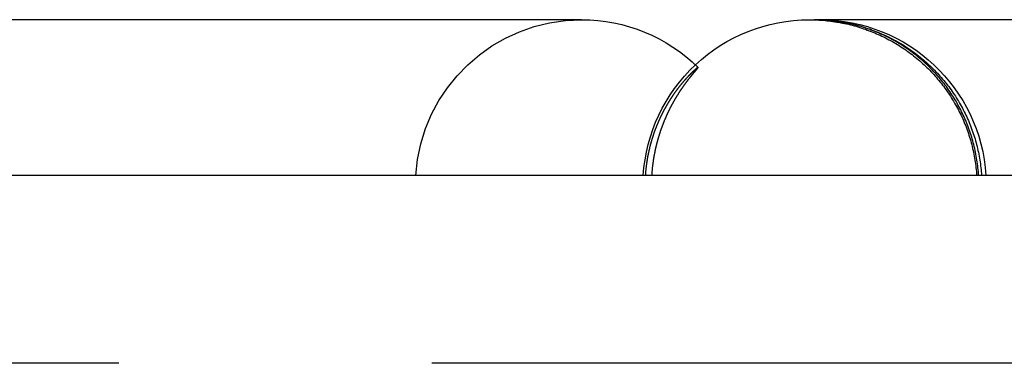
# Model space of a CAD drawing. Extents: x -145 to 145, y -345 to 527.
# Drawn here: x -7 to 1, y 525 to 527 of the extents above; entities that cross this region are included whole.
import ezdxf

# ---------------------------------------------------------------- set-up
doc = ezdxf.new("R2010")
doc.units = 0
doc.header["$LTSCALE"] = 20
doc.linetypes.add('VERDECKT', pattern=[0.375, 0.25, -0.125])
doc.layers.get('0').update_dxf_attribs({"linetype": 'CONTINUOUS'})
doc.layers.add('STEMPEL', color=3, linetype='CONTINUOUS')

# ---------------------------------------------------------------- blocks, each defined once
blk = doc.blocks.new('A$C714B7C26')
at = {"color": 3, "linetype": 'CONTINUOUS', "extrusion": (0, 1, -2e-16)}
for p, q in [((-2.8045, 527.2445), (-7.9251, 527.2445)), ((-0.9872, 527.2445), (-0.9014, 527.2445)), ((3.5319, 527.2445), (-0.9014, 527.2445)), ((61, 526), (-61, 526))]:
    blk.add_line(p, q, dxfattribs=at)
at = {"color": 1, "linetype": 'VERDECKT', "extrusion": (0, 1, -2e-16)}
blk.add_line((61, 524.5), (-61, 524.5), dxfattribs=at)
at = {"color": 1, "linetype": 'VERDECKT'}
for points in [[(-0.9872, 527.245, 0), (-0.9714, 527.244, 0), (-0.9556, 527.244, 0), (-0.9399, 527.244, 0), (-0.9241, 527.243, 0), (-0.9084, 527.242, 0), (-0.8926, 527.241, 0), (-0.8769, 527.24, 0), (-0.8612, 527.239, 0), (-0.8455, 527.237, 0), (-0.8298, 527.235, 0), (-0.8141, 527.233, 0), (-0.7985, 527.231, 0), (-0.7829, 527.229, 0), (-0.7673, 527.226, 0), (-0.7518, 527.224, 0), (-0.7362, 527.221, 0), (-0.7208, 527.218, 0), (-0.7053, 527.215, 0), (-0.6899, 527.211, 0), (-0.6746, 527.208, 0), (-0.6592, 527.204, 0), (-0.644, 527.2, 0), (-0.6287, 527.196, 0), (-0.6136, 527.192, 0), (-0.5984, 527.187, 0), (-0.5834, 527.183, 0), (-0.5683, 527.178, 0), (-0.5534, 527.173, 0), (-0.5385, 527.168, 0), (-0.5237, 527.162, 0), (-0.5089, 527.157, 0), (-0.4942, 527.151, 0), (-0.4796, 527.145, 0), (-0.465, 527.139, 0), (-0.4505, 527.133, 0), (-0.4361, 527.127, 0), (-0.4217, 527.12, 0), (-0.4075, 527.114, 0), (-0.3933, 527.107, 0), (-0.3792, 527.1, 0), (-0.3652, 527.093, 0), (-0.3513, 527.085, 0), (-0.3374, 527.078, 0), (-0.3237, 527.07, 0), (-0.31, 527.062, 0), (-0.2964, 527.054, 0), (-0.283, 527.046, 0), (-0.2696, 527.038, 0), (-0.2563, 527.029, 0), (-0.2432, 527.021, 0), (-0.2301, 527.012, 0), (-0.2171, 527.003, 0), (-0.2043, 526.994, 0), (-0.1915, 526.985, 0), (-0.1789, 526.975, 0), (-0.1664, 526.966, 0), (-0.154, 526.956, 0), (-0.1417, 526.946, 0), (-0.1295, 526.936, 0), (-0.1174, 526.926, 0), (-0.1055, 526.916, 0), (-0.0937, 526.906, 0), (-0.082, 526.895, 0), (-0.0704, 526.885, 0), (-0.059, 526.874, 0), (-0.0477, 526.863, 0), (-0.0365, 526.852, 0), (-0.0255, 526.841, 0), (-0.0146, 526.829, 0), (-0.0038, 526.818, 0), (0.0068, 526.806, 0), (0.0173, 526.795, 0), (0.0277, 526.783, 0), (0.0379, 526.771, 0), (0.048, 526.759, 0), (0.0579, 526.747, 0), (0.0677, 526.735, 0), (0.0774, 526.722, 0), (0.0869, 526.71, 0), (0.0962, 526.697, 0), (0.1054, 526.684, 0), (0.1145, 526.672, 0), (0.1234, 526.659, 0), (0.1321, 526.646, 0), (0.1407, 526.633, 0), (0.1491, 526.619, 0), (0.1574, 526.606, 0), (0.1655, 526.593, 0), (0.1734, 526.579, 0), (0.1812, 526.565, 0), (0.1888, 526.552, 0), (0.1963, 526.538, 0), (0.2036, 526.524, 0), (0.2107, 526.51, 0), (0.2177, 526.496, 0), (0.2245, 526.482, 0), (0.2311, 526.468, 0), (0.2376, 526.454, 0), (0.2439, 526.439, 0), (0.25, 526.425, 0), (0.2559, 526.41, 0), (0.2617, 526.396, 0), (0.2673, 526.381, 0), (0.2727, 526.366, 0), (0.278, 526.352, 0), (0.2831, 526.337, 0), (0.288, 526.322, 0), (0.2927, 526.307, 0), (0.2973, 526.292, 0), (0.3016, 526.277, 0), (0.3058, 526.262, 0), (0.3098, 526.247, 0), (0.3137, 526.232, 0), (0.3173, 526.216, 0), (0.3208, 526.201, 0), (0.3241, 526.186, 0), (0.3272, 526.171, 0), (0.3301, 526.155, 0), (0.3328, 526.14, 0), (0.3354, 526.124, 0), (0.3377, 526.109, 0), (0.3399, 526.093, 0), (0.3419, 526.078, 0), (0.3438, 526.062, 0), (0.3454, 526.047, 0), (0.3468, 526.031, 0), (0.3481, 526.016, 0), (0.3492, 526, 0)], [(-0.9481, 527.245, 0), (-0.9323, 527.244, 0), (-0.9165, 527.244, 0), (-0.9008, 527.244, 0), (-0.885, 527.243, 0), (-0.8693, 527.242, 0), (-0.8535, 527.241, 0), (-0.8378, 527.24, 0), (-0.8221, 527.239, 0), (-0.8064, 527.237, 0), (-0.7907, 527.235, 0), (-0.775, 527.233, 0), (-0.7594, 527.231, 0), (-0.7438, 527.229, 0), (-0.7282, 527.226, 0), (-0.7127, 527.224, 0), (-0.6972, 527.221, 0), (-0.6817, 527.218, 0), (-0.6662, 527.215, 0), (-0.6508, 527.211, 0), (-0.6355, 527.208, 0), (-0.6201, 527.204, 0), (-0.6049, 527.2, 0), (-0.5896, 527.196, 0), (-0.5745, 527.192, 0), (-0.5593, 527.187, 0), (-0.5443, 527.183, 0), (-0.5293, 527.178, 0), (-0.5143, 527.173, 0), (-0.4994, 527.168, 0), (-0.4846, 527.162, 0), (-0.4698, 527.157, 0), (-0.4551, 527.151, 0), (-0.4405, 527.145, 0), (-0.4259, 527.139, 0), (-0.4114, 527.133, 0), (-0.397, 527.127, 0), (-0.3826, 527.12, 0), (-0.3684, 527.114, 0), (-0.3542, 527.107, 0), (-0.3401, 527.1, 0), (-0.3261, 527.093, 0), (-0.3122, 527.085, 0), (-0.2983, 527.078, 0), (-0.2846, 527.07, 0), (-0.2709, 527.062, 0), (-0.2573, 527.054, 0), (-0.2439, 527.046, 0), (-0.2305, 527.038, 0), (-0.2172, 527.029, 0), (-0.2041, 527.021, 0), (-0.191, 527.012, 0), (-0.178, 527.003, 0), (-0.1652, 526.994, 0), (-0.1524, 526.985, 0), (-0.1398, 526.975, 0), (-0.1273, 526.966, 0), (-0.1149, 526.956, 0), (-0.1026, 526.946, 0), (-0.0904, 526.936, 0), (-0.0784, 526.926, 0), (-0.0664, 526.916, 0), (-0.0546, 526.906, 0), (-0.0429, 526.895, 0), (-0.0313, 526.885, 0), (-0.0199, 526.874, 0), (-0.0086, 526.863, 0), (0.0026, 526.852, 0), (0.0136, 526.841, 0), (0.0245, 526.829, 0), (0.0353, 526.818, 0), (0.0459, 526.806, 0), (0.0564, 526.795, 0), (0.0668, 526.783, 0), (0.077, 526.771, 0), (0.0871, 526.759, 0), (0.097, 526.747, 0), (0.1068, 526.735, 0), (0.1165, 526.722, 0), (0.126, 526.71, 0), (0.1353, 526.697, 0), (0.1445, 526.684, 0), (0.1536, 526.672, 0), (0.1624, 526.659, 0), (0.1712, 526.646, 0), (0.1798, 526.633, 0), (0.1882, 526.619, 0), (0.1965, 526.606, 0), (0.2046, 526.593, 0), (0.2125, 526.579, 0), (0.2203, 526.565, 0), (0.2279, 526.552, 0), (0.2354, 526.538, 0), (0.2427, 526.524, 0), (0.2498, 526.51, 0), (0.2568, 526.496, 0), (0.2636, 526.482, 0), (0.2702, 526.468, 0), (0.2767, 526.454, 0), (0.283, 526.439, 0), (0.2891, 526.425, 0), (0.295, 526.41, 0), (0.3008, 526.396, 0), (0.3064, 526.381, 0), (0.3118, 526.366, 0), (0.3171, 526.352, 0), (0.3222, 526.337, 0), (0.3271, 526.322, 0), (0.3318, 526.307, 0), (0.3364, 526.292, 0), (0.3407, 526.277, 0), (0.3449, 526.262, 0), (0.3489, 526.247, 0), (0.3527, 526.232, 0), (0.3564, 526.216, 0), (0.3599, 526.201, 0), (0.3632, 526.186, 0), (0.3663, 526.171, 0), (0.3692, 526.155, 0), (0.3719, 526.14, 0), (0.3745, 526.124, 0), (0.3768, 526.109, 0), (0.379, 526.093, 0), (0.381, 526.078, 0), (0.3829, 526.062, 0), (0.3845, 526.047, 0), (0.3859, 526.031, 0), (0.3872, 526.016, 0), (0.3883, 526, 0)], [(0.3652, 526, 0), (0.3641, 526.016, 0), (0.3629, 526.031, 0), (0.3614, 526.047, 0), (0.3598, 526.062, 0), (0.358, 526.078, 0), (0.3561, 526.093, 0), (0.3539, 526.109, 0), (0.3516, 526.124, 0), (0.3491, 526.14, 0), (0.3464, 526.155, 0), (0.3435, 526.171, 0), (0.3405, 526.186, 0), (0.3372, 526.201, 0), (0.3338, 526.216, 0), (0.3302, 526.232, 0), (0.3265, 526.247, 0), (0.3225, 526.262, 0), (0.3184, 526.277, 0), (0.3141, 526.292, 0), (0.3097, 526.307, 0), (0.305, 526.322, 0), (0.3002, 526.337, 0), (0.2952, 526.352, 0), (0.29, 526.366, 0), (0.2847, 526.381, 0), (0.2792, 526.396, 0), (0.2735, 526.41, 0), (0.2677, 526.425, 0), (0.2617, 526.439, 0), (0.2555, 526.454, 0), (0.2491, 526.468, 0), (0.2426, 526.482, 0), (0.2359, 526.496, 0), (0.2291, 526.51, 0), (0.2221, 526.524, 0), (0.2149, 526.538, 0), (0.2076, 526.552, 0), (0.2001, 526.565, 0), (0.1924, 526.579, 0), (0.1846, 526.593, 0), (0.1767, 526.606, 0), (0.1685, 526.619, 0), (0.1603, 526.633, 0), (0.1518, 526.646, 0), (0.1432, 526.659, 0), (0.1345, 526.672, 0), (0.1256, 526.684, 0), (0.1166, 526.697, 0), (0.1074, 526.71, 0), (0.0981, 526.722, 0), (0.0886, 526.735, 0), (0.079, 526.747, 0), (0.0692, 526.759, 0), (0.0593, 526.771, 0), (0.0492, 526.783, 0), (0.0391, 526.795, 0), (0.0287, 526.806, 0), (0.0183, 526.818, 0), (0.0077, 526.829, 0), (-0.003, 526.841, 0), (-0.0139, 526.852, 0), (-0.0249, 526.863, 0), (-0.036, 526.874, 0), (-0.0472, 526.885, 0), (-0.0586, 526.895, 0), (-0.0701, 526.906, 0), (-0.0817, 526.916, 0), (-0.0934, 526.926, 0), (-0.1052, 526.936, 0), (-0.1172, 526.946, 0), (-0.1293, 526.956, 0), (-0.1415, 526.966, 0), (-0.1538, 526.975, 0), (-0.1662, 526.985, 0), (-0.1787, 526.994, 0), (-0.1914, 527.003, 0), (-0.2041, 527.012, 0), (-0.2169, 527.021, 0), (-0.2299, 527.029, 0), (-0.2429, 527.038, 0), (-0.2561, 527.046, 0), (-0.2693, 527.054, 0), (-0.2826, 527.062, 0), (-0.296, 527.07, 0), (-0.3096, 527.078, 0), (-0.3232, 527.085, 0), (-0.3368, 527.093, 0), (-0.3506, 527.1, 0), (-0.3645, 527.107, 0), (-0.3784, 527.114, 0), (-0.3924, 527.12, 0), (-0.4065, 527.127, 0), (-0.4207, 527.133, 0), (-0.4349, 527.139, 0), (-0.4492, 527.145, 0), (-0.4636, 527.151, 0), (-0.4781, 527.157, 0), (-0.4926, 527.162, 0), (-0.5072, 527.168, 0), (-0.5218, 527.173, 0), (-0.5365, 527.178, 0), (-0.5513, 527.183, 0), (-0.5661, 527.187, 0), (-0.5809, 527.192, 0), (-0.5958, 527.196, 0), (-0.6108, 527.2, 0), (-0.6258, 527.204, 0), (-0.6409, 527.208, 0), (-0.656, 527.211, 0), (-0.6711, 527.215, 0), (-0.6863, 527.218, 0), (-0.7015, 527.221, 0), (-0.7167, 527.224, 0), (-0.732, 527.226, 0), (-0.7473, 527.229, 0), (-0.7627, 527.231, 0), (-0.778, 527.233, 0), (-0.7934, 527.235, 0), (-0.8088, 527.237, 0), (-0.8242, 527.239, 0), (-0.8397, 527.24, 0), (-0.8552, 527.241, 0), (-0.8706, 527.242, 0), (-0.8861, 527.243, 0), (-0.9016, 527.244, 0), (-0.9171, 527.244, 0), (-0.9326, 527.244, 0), (-0.9481, 527.245, 0)]]:
    blk.add_polyline3d(points, dxfattribs=at)
at = {"color": 1}
blk.add_polyline3d([(-1.8744, 526.864, 0), (-1.8744, 526.864, 0), (-1.8745, 526.864, 0), (-1.8745, 526.864, 0), (-1.8746, 526.864, 0), (-1.8747, 526.864, 0), (-1.8747, 526.864, 0), (-1.8748, 526.864, 0), (-1.8749, 526.864, 0), (-1.875, 526.864, 0), (-1.8751, 526.864, 0), (-1.8752, 526.864, 0), (-1.8753, 526.864, 0), (-1.8754, 526.864, 0), (-1.8755, 526.864, 0), (-1.8756, 526.864, 0), (-1.8758, 526.864, 0), (-1.8759, 526.864, 0), (-1.876, 526.864, 0), (-1.8762, 526.864, 0), (-1.8763, 526.864, 0), (-1.8765, 526.864, 0), (-1.8766, 526.864, 0), (-1.8768, 526.863, 0), (-1.877, 526.863, 0), (-1.8772, 526.863, 0), (-1.8774, 526.863, 0), (-1.8776, 526.863, 0), (-1.8778, 526.863, 0), (-1.878, 526.863, 0), (-1.8782, 526.863, 0), (-1.8784, 526.862, 0), (-1.8786, 526.862, 0), (-1.8788, 526.862, 0), (-1.8791, 526.862, 0), (-1.8793, 526.862, 0), (-1.8795, 526.862, 0), (-1.8798, 526.862, 0), (-1.88, 526.861, 0), (-1.8803, 526.861, 0), (-1.8806, 526.861, 0), (-1.8808, 526.861, 0), (-1.8811, 526.861, 0), (-1.8814, 526.86, 0), (-1.8817, 526.86, 0), (-1.882, 526.86, 0), (-1.8823, 526.86, 0), (-1.8826, 526.859, 0), (-1.8829, 526.859, 0), (-1.8833, 526.859, 0), (-1.8836, 526.859, 0), (-1.8839, 526.858, 0), (-1.8843, 526.858, 0), (-1.8846, 526.858, 0), (-1.885, 526.858, 0), (-1.8853, 526.857, 0), (-1.8857, 526.857, 0), (-1.8861, 526.857, 0), (-1.8864, 526.856, 0), (-1.8868, 526.856, 0), (-1.8872, 526.856, 0), (-1.8876, 526.856, 0), (-1.888, 526.855, 0), (-1.8884, 526.855, 0), (-1.8888, 526.855, 0), (-1.8892, 526.854, 0), (-1.8896, 526.854, 0), (-1.8901, 526.853, 0), (-1.8905, 526.853, 0), (-1.8909, 526.853, 0), (-1.8914, 526.852, 0), (-1.8918, 526.852, 0), (-1.8923, 526.852, 0), (-1.8928, 526.851, 0), (-1.8932, 526.851, 0), (-1.8937, 526.85, 0), (-1.8942, 526.85, 0), (-1.8947, 526.85, 0), (-1.8952, 526.849, 0), (-1.8957, 526.849, 0), (-1.8962, 526.848, 0), (-1.8967, 526.848, 0), (-1.8972, 526.847, 0), (-1.8977, 526.847, 0), (-1.8982, 526.846, 0), (-1.8988, 526.846, 0), (-1.8993, 526.846, 0), (-1.8999, 526.845, 0), (-1.9004, 526.845, 0), (-1.901, 526.844, 0), (-1.9015, 526.844, 0), (-1.9021, 526.843, 0), (-1.9027, 526.843, 0), (-1.9033, 526.842, 0), (-1.9039, 526.841, 0), (-1.9044, 526.841, 0), (-1.905, 526.84, 0), (-1.9056, 526.84, 0), (-1.9062, 526.839, 0), (-1.9069, 526.839, 0), (-1.9075, 526.838, 0), (-1.9081, 526.838, 0), (-1.9087, 526.837, 0), (-1.9094, 526.836, 0), (-1.91, 526.836, 0), (-1.9107, 526.835, 0), (-1.9113, 526.835, 0), (-1.912, 526.834, 0), (-1.9126, 526.833, 0), (-1.9133, 526.833, 0), (-1.914, 526.832, 0), (-1.9147, 526.831, 0), (-1.9154, 526.831, 0), (-1.9161, 526.83, 0), (-1.9168, 526.829, 0), (-1.9175, 526.829, 0), (-1.9182, 526.828, 0), (-1.9189, 526.827, 0), (-1.9196, 526.827, 0), (-1.9203, 526.826, 0), (-1.9211, 526.825, 0), (-1.9218, 526.825, 0), (-1.9226, 526.824, 0), (-1.9233, 526.823, 0), (-1.9241, 526.822, 0), (-1.9248, 526.822, 0), (-1.9256, 526.821, 0), (-1.9264, 526.82, 0), (-1.9271, 526.819, 0), (-1.9279, 526.819, 0), (-1.9287, 526.818, 0), (-1.9295, 526.817, 0), (-1.9303, 526.816, 0), (-1.9311, 526.816, 0), (-1.9319, 526.815, 0), (-1.9327, 526.814, 0), (-1.9336, 526.813, 0), (-1.9344, 526.812, 0), (-1.9352, 526.811, 0), (-1.9361, 526.811, 0), (-1.9369, 526.81, 0), (-1.9378, 526.809, 0), (-1.9386, 526.808, 0), (-1.9395, 526.807, 0), (-1.9403, 526.806, 0), (-1.9412, 526.805, 0), (-1.9421, 526.804, 0), (-1.943, 526.804, 0), (-1.9439, 526.803, 0), (-1.9447, 526.802, 0), (-1.9456, 526.801, 0), (-1.9465, 526.8, 0), (-1.9474, 526.799, 0), (-1.9483, 526.798, 0), (-1.9492, 526.797, 0), (-1.9502, 526.796, 0), (-1.9511, 526.795, 0), (-1.952, 526.794, 0), (-1.9529, 526.793, 0), (-1.9539, 526.792, 0), (-1.9548, 526.791, 0), (-1.9557, 526.79, 0), (-1.9567, 526.789, 0), (-1.9576, 526.788, 0), (-1.9586, 526.787, 0), (-1.9595, 526.786, 0), (-1.9605, 526.785, 0), (-1.9614, 526.784, 0), (-1.9624, 526.783, 0), (-1.9633, 526.782, 0), (-1.9643, 526.781, 0), (-1.9653, 526.78, 0), (-1.9663, 526.779, 0), (-1.9672, 526.778, 0), (-1.9682, 526.777, 0), (-1.9692, 526.776, 0), (-1.9702, 526.775, 0), (-1.9712, 526.774, 0), (-1.9722, 526.772, 0), (-1.9732, 526.771, 0), (-1.9742, 526.77, 0), (-1.9752, 526.769, 0), (-1.9762, 526.768, 0), (-1.9772, 526.767, 0), (-1.9782, 526.766, 0), (-1.9792, 526.765, 0), (-1.9803, 526.763, 0), (-1.9813, 526.762, 0), (-1.9823, 526.761, 0), (-1.9833, 526.76, 0), (-1.9844, 526.759, 0), (-1.9854, 526.758, 0), (-1.9864, 526.756, 0), (-1.9875, 526.755, 0), (-1.9885, 526.754, 0), (-1.9896, 526.753, 0), (-1.9906, 526.752, 0), (-1.9917, 526.75, 0), (-1.9927, 526.749, 0), (-1.9938, 526.748, 0), (-1.9948, 526.747, 0), (-1.9959, 526.745, 0), (-1.997, 526.744, 0), (-1.998, 526.743, 0), (-1.9991, 526.742, 0), (-2.0002, 526.74, 0), (-2.0012, 526.739, 0), (-2.0023, 526.738, 0), (-2.0034, 526.736, 0), (-2.0045, 526.735, 0), (-2.0056, 526.734, 0), (-2.0066, 526.733, 0), (-2.0077, 526.731, 0), (-2.0088, 526.73, 0), (-2.0099, 526.729, 0), (-2.011, 526.727, 0), (-2.0121, 526.726, 0), (-2.0132, 526.725, 0), (-2.0143, 526.723, 0), (-2.0154, 526.722, 0), (-2.0165, 526.72, 0), (-2.0176, 526.719, 0), (-2.0187, 526.718, 0), (-2.0198, 526.716, 0), (-2.0209, 526.715, 0), (-2.0221, 526.714, 0), (-2.0232, 526.712, 0), (-2.0243, 526.711, 0), (-2.0254, 526.709, 0), (-2.0265, 526.708, 0), (-2.0276, 526.706, 0), (-2.0288, 526.705, 0), (-2.0299, 526.704, 0), (-2.031, 526.702, 0), (-2.0322, 526.701, 0), (-2.0333, 526.699, 0), (-2.0344, 526.698, 0), (-2.0355, 526.696, 0), (-2.0367, 526.695, 0), (-2.0378, 526.693, 0), (-2.0389, 526.692, 0), (-2.0401, 526.69, 0), (-2.0412, 526.689, 0), (-2.0424, 526.687, 0), (-2.0435, 526.686, 0), (-2.0446, 526.684, 0), (-2.0458, 526.683, 0), (-2.0469, 526.681, 0), (-2.0481, 526.68, 0), (-2.0492, 526.678, 0), (-2.0504, 526.676, 0), (-2.0515, 526.675, 0), (-2.0527, 526.673, 0), (-2.0538, 526.672, 0), (-2.055, 526.67, 0), (-2.0562, 526.668, 0), (-2.0573, 526.667, 0), (-2.0585, 526.665, 0), (-2.0596, 526.664, 0), (-2.0608, 526.662, 0), (-2.0619, 526.66, 0), (-2.0631, 526.659, 0), (-2.0643, 526.657, 0), (-2.0654, 526.655, 0), (-2.0666, 526.654, 0), (-2.0677, 526.652, 0), (-2.0689, 526.65, 0), (-2.0701, 526.649, 0), (-2.0712, 526.647, 0), (-2.0724, 526.645, 0), (-2.0736, 526.644, 0), (-2.0747, 526.642, 0), (-2.0759, 526.64, 0), (-2.0771, 526.639, 0), (-2.0782, 526.637, 0), (-2.0794, 526.635, 0), (-2.0806, 526.633, 0), (-2.0817, 526.632, 0), (-2.0829, 526.63, 0), (-2.0841, 526.628, 0), (-2.0852, 526.626, 0), (-2.0864, 526.625, 0), (-2.0876, 526.623, 0), (-2.0887, 526.621, 0), (-2.0899, 526.619, 0), (-2.0911, 526.618, 0), (-2.0922, 526.616, 0), (-2.0934, 526.614, 0), (-2.0945, 526.612, 0), (-2.0957, 526.61, 0), (-2.0969, 526.609, 0), (-2.098, 526.607, 0), (-2.0992, 526.605, 0), (-2.1003, 526.603, 0), (-2.1015, 526.601, 0), (-2.1027, 526.599, 0), (-2.1038, 526.598, 0), (-2.105, 526.596, 0), (-2.1061, 526.594, 0), (-2.1073, 526.592, 0), (-2.1084, 526.59, 0), (-2.1096, 526.588, 0), (-2.1107, 526.586, 0), (-2.1119, 526.584, 0), (-2.113, 526.583, 0), (-2.1142, 526.581, 0), (-2.1153, 526.579, 0), (-2.1165, 526.577, 0), (-2.1176, 526.575, 0), (-2.1188, 526.573, 0), (-2.1199, 526.571, 0), (-2.121, 526.569, 0), (-2.1222, 526.567, 0), (-2.1233, 526.565, 0), (-2.1245, 526.563, 0), (-2.1256, 526.561, 0), (-2.1267, 526.559, 0), (-2.1279, 526.557, 0), (-2.129, 526.555, 0), (-2.1301, 526.553, 0), (-2.1313, 526.551, 0), (-2.1324, 526.549, 0), (-2.1335, 526.547, 0), (-2.1346, 526.545, 0), (-2.1357, 526.543, 0), (-2.1369, 526.541, 0), (-2.138, 526.539, 0), (-2.1391, 526.537, 0), (-2.1402, 526.535, 0), (-2.1413, 526.533, 0), (-2.1424, 526.531, 0), (-2.1435, 526.529, 0), (-2.1447, 526.527, 0), (-2.1458, 526.525, 0), (-2.1469, 526.523, 0), (-2.148, 526.521, 0), (-2.1491, 526.519, 0), (-2.1502, 526.517, 0), (-2.1513, 526.515, 0), (-2.1524, 526.513, 0), (-2.1535, 526.511, 0), (-2.1545, 526.509, 0), (-2.1556, 526.506, 0), (-2.1567, 526.504, 0), (-2.1578, 526.502, 0), (-2.1589, 526.5, 0), (-2.16, 526.498, 0), (-2.161, 526.496, 0), (-2.1621, 526.494, 0), (-2.1632, 526.492, 0), (-2.1643, 526.489, 0), (-2.1653, 526.487, 0), (-2.1664, 526.485, 0), (-2.1675, 526.483, 0), (-2.1685, 526.481, 0), (-2.1696, 526.479, 0), (-2.1706, 526.476, 0), (-2.1717, 526.474, 0), (-2.1727, 526.472, 0), (-2.1738, 526.47, 0), (-2.1748, 526.468, 0), (-2.1759, 526.465, 0), (-2.1769, 526.463, 0), (-2.178, 526.461, 0), (-2.179, 526.459, 0), (-2.18, 526.457, 0), (-2.1811, 526.454, 0), (-2.1821, 526.452, 0), (-2.1831, 526.45, 0), (-2.1841, 526.448, 0), (-2.1852, 526.445, 0), (-2.1862, 526.443, 0), (-2.1872, 526.441, 0), (-2.1882, 526.439, 0), (-2.1892, 526.436, 0), (-2.1902, 526.434, 0), (-2.1912, 526.432, 0), (-2.1922, 526.429, 0), (-2.1932, 526.427, 0), (-2.1942, 526.425, 0), (-2.1952, 526.423, 0), (-2.1962, 526.42, 0), (-2.1971, 526.418, 0), (-2.1981, 526.416, 0), (-2.1991, 526.413, 0), (-2.2001, 526.411, 0), (-2.201, 526.409, 0), (-2.202, 526.406, 0), (-2.203, 526.404, 0), (-2.2039, 526.402, 0), (-2.2049, 526.399, 0), (-2.2058, 526.397, 0), (-2.2068, 526.395, 0), (-2.2077, 526.392, 0), (-2.2087, 526.39, 0), (-2.2096, 526.387, 0), (-2.2105, 526.385, 0), (-2.2115, 526.383, 0), (-2.2124, 526.38, 0), (-2.2133, 526.378, 0), (-2.2142, 526.375, 0), (-2.2152, 526.373, 0), (-2.2161, 526.371, 0), (-2.217, 526.368, 0), (-2.2179, 526.366, 0), (-2.2188, 526.363, 0), (-2.2198, 526.361, 0), (-2.2207, 526.358, 0), (-2.2216, 526.356, 0), (-2.2225, 526.353, 0), (-2.2235, 526.351, 0), (-2.2244, 526.348, 0), (-2.2253, 526.345, 0), (-2.2262, 526.343, 0), (-2.2271, 526.34, 0), (-2.2281, 526.338, 0), (-2.229, 526.335, 0), (-2.2299, 526.332, 0), (-2.2308, 526.329, 0), (-2.2317, 526.327, 0), (-2.2327, 526.324, 0), (-2.2336, 526.321, 0), (-2.2345, 526.318, 0), (-2.2354, 526.316, 0), (-2.2363, 526.313, 0), (-2.2372, 526.31, 0), (-2.2381, 526.307, 0), (-2.239, 526.304, 0), (-2.2399, 526.302, 0), (-2.2408, 526.299, 0), (-2.2417, 526.296, 0), (-2.2426, 526.293, 0), (-2.2435, 526.29, 0), (-2.2444, 526.287, 0), (-2.2453, 526.284, 0), (-2.2462, 526.281, 0), (-2.2471, 526.278, 0), (-2.2479, 526.275, 0), (-2.2488, 526.272, 0), (-2.2497, 526.269, 0), (-2.2506, 526.266, 0), (-2.2514, 526.263, 0), (-2.2523, 526.26, 0), (-2.2532, 526.257, 0), (-2.254, 526.253, 0), (-2.2548, 526.25, 0), (-2.2557, 526.247, 0), (-2.2565, 526.244, 0), (-2.2574, 526.241, 0), (-2.2582, 526.237, 0), (-2.259, 526.234, 0), (-2.2599, 526.231, 0), (-2.2607, 526.228, 0), (-2.2615, 526.224, 0), (-2.2623, 526.221, 0), (-2.2631, 526.218, 0), (-2.2639, 526.214, 0), (-2.2647, 526.211, 0), (-2.2655, 526.208, 0), (-2.2663, 526.204, 0), (-2.267, 526.201, 0), (-2.2678, 526.198, 0), (-2.2686, 526.194, 0), (-2.2693, 526.191, 0), (-2.2701, 526.187, 0), (-2.2708, 526.184, 0), (-2.2716, 526.18, 0), (-2.2723, 526.177, 0), (-2.273, 526.173, 0), (-2.2738, 526.169, 0), (-2.2745, 526.166, 0), (-2.2752, 526.162, 0), (-2.2759, 526.159, 0), (-2.2766, 526.155, 0), (-2.2773, 526.151, 0), (-2.278, 526.147, 0), (-2.2786, 526.144, 0), (-2.2793, 526.14, 0), (-2.28, 526.136, 0), (-2.2806, 526.132, 0), (-2.2813, 526.129, 0), (-2.2819, 526.125, 0), (-2.2825, 526.121, 0), (-2.2832, 526.117, 0), (-2.2838, 526.113, 0), (-2.2844, 526.109, 0), (-2.285, 526.105, 0), (-2.2855, 526.101, 0), (-2.2861, 526.097, 0), (-2.2867, 526.093, 0), (-2.2872, 526.089, 0), (-2.2878, 526.085, 0), (-2.2883, 526.081, 0), (-2.2888, 526.077, 0), (-2.2893, 526.073, 0), (-2.2898, 526.069, 0), (-2.2903, 526.064, 0), (-2.2908, 526.06, 0), (-2.2913, 526.056, 0), (-2.2917, 526.052, 0), (-2.2922, 526.048, 0), (-2.2926, 526.043, 0), (-2.293, 526.039, 0), (-2.2934, 526.035, 0), (-2.2938, 526.03, 0), (-2.2942, 526.026, 0), (-2.2945, 526.022, 0), (-2.2949, 526.017, 0), (-2.2952, 526.013, 0), (-2.2955, 526.009, 0), (-2.2958, 526.004, 0), (-2.2961, 526, 0)], dxfattribs=at)
at = {"color": 3}
blk.add_polyline3d([(-2.2431, 526, 0), (-2.2428, 526.004, 0), (-2.2426, 526.008, 0), (-2.2423, 526.012, 0), (-2.2421, 526.015, 0), (-2.2418, 526.019, 0), (-2.2415, 526.023, 0), (-2.2412, 526.027, 0), (-2.2409, 526.03, 0), (-2.2406, 526.034, 0), (-2.2403, 526.038, 0), (-2.2399, 526.042, 0), (-2.2396, 526.045, 0), (-2.2392, 526.049, 0), (-2.2389, 526.053, 0), (-2.2385, 526.056, 0), (-2.2381, 526.06, 0), (-2.2377, 526.064, 0), (-2.2374, 526.067, 0), (-2.2369, 526.071, 0), (-2.2365, 526.075, 0), (-2.2361, 526.078, 0), (-2.2357, 526.082, 0), (-2.2353, 526.085, 0), (-2.2348, 526.089, 0), (-2.2344, 526.092, 0), (-2.2339, 526.096, 0), (-2.2334, 526.099, 0), (-2.233, 526.103, 0), (-2.2325, 526.106, 0), (-2.232, 526.11, 0), (-2.2315, 526.113, 0), (-2.231, 526.116, 0), (-2.2305, 526.12, 0), (-2.23, 526.123, 0), (-2.2295, 526.127, 0), (-2.229, 526.13, 0), (-2.2285, 526.133, 0), (-2.2279, 526.137, 0), (-2.2274, 526.14, 0), (-2.2269, 526.143, 0), (-2.2263, 526.146, 0), (-2.2258, 526.15, 0), (-2.2252, 526.153, 0), (-2.2246, 526.156, 0), (-2.2241, 526.159, 0), (-2.2235, 526.163, 0), (-2.2229, 526.166, 0), (-2.2223, 526.169, 0), (-2.2217, 526.172, 0), (-2.2211, 526.175, 0), (-2.2205, 526.178, 0), (-2.2199, 526.181, 0), (-2.2193, 526.185, 0), (-2.2187, 526.188, 0), (-2.2181, 526.191, 0), (-2.2174, 526.194, 0), (-2.2168, 526.197, 0), (-2.2162, 526.2, 0), (-2.2156, 526.203, 0), (-2.2149, 526.206, 0), (-2.2143, 526.209, 0), (-2.2136, 526.212, 0), (-2.213, 526.215, 0), (-2.2123, 526.217, 0), (-2.2117, 526.22, 0), (-2.211, 526.223, 0), (-2.2104, 526.226, 0), (-2.2097, 526.229, 0), (-2.209, 526.232, 0), (-2.2084, 526.235, 0), (-2.2077, 526.237, 0), (-2.207, 526.24, 0), (-2.2064, 526.243, 0), (-2.2057, 526.246, 0), (-2.205, 526.249, 0), (-2.2043, 526.251, 0), (-2.2036, 526.254, 0), (-2.2029, 526.257, 0), (-2.2022, 526.259, 0), (-2.2016, 526.262, 0), (-2.2009, 526.265, 0), (-2.2002, 526.267, 0), (-2.1995, 526.27, 0), (-2.1988, 526.273, 0), (-2.1981, 526.275, 0), (-2.1974, 526.278, 0), (-2.1967, 526.28, 0), (-2.196, 526.283, 0), (-2.1953, 526.285, 0), (-2.1946, 526.288, 0), (-2.1938, 526.29, 0), (-2.1931, 526.293, 0), (-2.1924, 526.296, 0), (-2.1917, 526.298, 0), (-2.1909, 526.301, 0), (-2.1902, 526.303, 0), (-2.1894, 526.306, 0), (-2.1887, 526.308, 0), (-2.1879, 526.311, 0), (-2.1872, 526.313, 0), (-2.1864, 526.316, 0), (-2.1856, 526.318, 0), (-2.1848, 526.321, 0), (-2.1841, 526.323, 0), (-2.1833, 526.326, 0), (-2.1825, 526.328, 0), (-2.1817, 526.331, 0), (-2.1809, 526.333, 0), (-2.1801, 526.336, 0), (-2.1793, 526.338, 0), (-2.1785, 526.341, 0), (-2.1777, 526.343, 0), (-2.1769, 526.346, 0), (-2.1761, 526.348, 0), (-2.1753, 526.351, 0), (-2.1745, 526.353, 0), (-2.1736, 526.356, 0), (-2.1728, 526.358, 0), (-2.172, 526.361, 0), (-2.1711, 526.363, 0), (-2.1703, 526.365, 0), (-2.1694, 526.368, 0), (-2.1686, 526.37, 0), (-2.1677, 526.373, 0), (-2.1669, 526.375, 0), (-2.166, 526.378, 0), (-2.1652, 526.38, 0), (-2.1643, 526.382, 0), (-2.1634, 526.385, 0), (-2.1625, 526.387, 0), (-2.1617, 526.39, 0), (-2.1608, 526.392, 0), (-2.1599, 526.394, 0), (-2.159, 526.397, 0), (-2.1581, 526.399, 0), (-2.1572, 526.401, 0), (-2.1563, 526.404, 0), (-2.1554, 526.406, 0), (-2.1545, 526.409, 0), (-2.1536, 526.411, 0), (-2.1527, 526.413, 0), (-2.1518, 526.416, 0), (-2.1509, 526.418, 0), (-2.15, 526.42, 0), (-2.149, 526.423, 0), (-2.1481, 526.425, 0), (-2.1472, 526.427, 0), (-2.1463, 526.43, 0), (-2.1453, 526.432, 0), (-2.1444, 526.434, 0), (-2.1434, 526.437, 0), (-2.1425, 526.439, 0), (-2.1416, 526.441, 0), (-2.1406, 526.443, 0), (-2.1397, 526.446, 0), (-2.1387, 526.448, 0), (-2.1377, 526.45, 0), (-2.1368, 526.453, 0), (-2.1358, 526.455, 0), (-2.1349, 526.457, 0), (-2.1339, 526.459, 0), (-2.1329, 526.462, 0), (-2.1319, 526.464, 0), (-2.1309, 526.466, 0), (-2.13, 526.468, 0), (-2.129, 526.471, 0), (-2.128, 526.473, 0), (-2.127, 526.475, 0), (-2.126, 526.477, 0), (-2.125, 526.48, 0), (-2.124, 526.482, 0), (-2.1231, 526.484, 0), (-2.1221, 526.486, 0), (-2.121, 526.488, 0), (-2.12, 526.491, 0), (-2.119, 526.493, 0), (-2.118, 526.495, 0), (-2.117, 526.497, 0), (-2.116, 526.499, 0), (-2.115, 526.501, 0), (-2.114, 526.504, 0), (-2.113, 526.506, 0), (-2.1119, 526.508, 0), (-2.1109, 526.51, 0), (-2.1099, 526.512, 0), (-2.1089, 526.514, 0), (-2.1078, 526.516, 0), (-2.1068, 526.519, 0), (-2.1058, 526.521, 0), (-2.1047, 526.523, 0), (-2.1037, 526.525, 0), (-2.1027, 526.527, 0), (-2.1016, 526.529, 0), (-2.1006, 526.531, 0), (-2.0995, 526.533, 0), (-2.0985, 526.535, 0), (-2.0974, 526.538, 0), (-2.0964, 526.54, 0), (-2.0953, 526.542, 0), (-2.0943, 526.544, 0), (-2.0932, 526.546, 0), (-2.0922, 526.548, 0), (-2.0911, 526.55, 0), (-2.09, 526.552, 0), (-2.089, 526.554, 0), (-2.0879, 526.556, 0), (-2.0868, 526.558, 0), (-2.0858, 526.56, 0), (-2.0847, 526.562, 0), (-2.0836, 526.564, 0), (-2.0826, 526.566, 0), (-2.0815, 526.568, 0), (-2.0804, 526.57, 0), (-2.0793, 526.572, 0), (-2.0783, 526.574, 0), (-2.0772, 526.576, 0), (-2.0761, 526.578, 0), (-2.075, 526.58, 0), (-2.074, 526.582, 0), (-2.0729, 526.584, 0), (-2.0718, 526.586, 0), (-2.0707, 526.588, 0), (-2.0696, 526.59, 0), (-2.0686, 526.592, 0), (-2.0675, 526.593, 0), (-2.0664, 526.595, 0), (-2.0653, 526.597, 0), (-2.0642, 526.599, 0), (-2.0632, 526.601, 0), (-2.0621, 526.603, 0), (-2.061, 526.605, 0), (-2.0599, 526.607, 0), (-2.0588, 526.609, 0), (-2.0578, 526.61, 0), (-2.0567, 526.612, 0), (-2.0556, 526.614, 0), (-2.0545, 526.616, 0), (-2.0534, 526.618, 0), (-2.0524, 526.62, 0), (-2.0513, 526.621, 0), (-2.0502, 526.623, 0), (-2.0491, 526.625, 0), (-2.048, 526.627, 0), (-2.047, 526.629, 0), (-2.0459, 526.63, 0), (-2.0448, 526.632, 0), (-2.0437, 526.634, 0), (-2.0427, 526.636, 0), (-2.0416, 526.637, 0), (-2.0405, 526.639, 0), (-2.0394, 526.641, 0), (-2.0383, 526.643, 0), (-2.0373, 526.644, 0), (-2.0362, 526.646, 0), (-2.0351, 526.648, 0), (-2.0341, 526.65, 0), (-2.033, 526.651, 0), (-2.0319, 526.653, 0), (-2.0309, 526.655, 0), (-2.0298, 526.656, 0), (-2.0287, 526.658, 0), (-2.0276, 526.66, 0), (-2.0266, 526.661, 0), (-2.0255, 526.663, 0), (-2.0244, 526.665, 0), (-2.0234, 526.666, 0), (-2.0223, 526.668, 0), (-2.0213, 526.669, 0), (-2.0202, 526.671, 0), (-2.0191, 526.673, 0), (-2.0181, 526.674, 0), (-2.017, 526.676, 0), (-2.016, 526.678, 0), (-2.0149, 526.679, 0), (-2.0139, 526.681, 0), (-2.0128, 526.682, 0), (-2.0118, 526.684, 0), (-2.0107, 526.685, 0), (-2.0097, 526.687, 0), (-2.0086, 526.689, 0), (-2.0076, 526.69, 0), (-2.0066, 526.692, 0), (-2.0055, 526.693, 0), (-2.0045, 526.695, 0), (-2.0034, 526.696, 0), (-2.0024, 526.698, 0), (-2.0014, 526.699, 0), (-2.0004, 526.701, 0), (-1.9993, 526.702, 0), (-1.9983, 526.704, 0), (-1.9973, 526.705, 0), (-1.9963, 526.707, 0), (-1.9952, 526.708, 0), (-1.9942, 526.709, 0), (-1.9932, 526.711, 0), (-1.9922, 526.712, 0), (-1.9912, 526.714, 0), (-1.9902, 526.715, 0), (-1.9891, 526.717, 0), (-1.9881, 526.718, 0), (-1.9871, 526.719, 0), (-1.9861, 526.721, 0), (-1.9851, 526.722, 0), (-1.9841, 526.724, 0), (-1.9831, 526.725, 0), (-1.9822, 526.726, 0), (-1.9812, 526.728, 0), (-1.9802, 526.729, 0), (-1.9792, 526.731, 0), (-1.9782, 526.732, 0), (-1.9772, 526.733, 0), (-1.9762, 526.735, 0), (-1.9753, 526.736, 0), (-1.9743, 526.737, 0), (-1.9733, 526.739, 0), (-1.9724, 526.74, 0), (-1.9714, 526.741, 0), (-1.9704, 526.742, 0), (-1.9695, 526.744, 0), (-1.9685, 526.745, 0), (-1.9676, 526.746, 0), (-1.9666, 526.748, 0), (-1.9657, 526.749, 0), (-1.9647, 526.75, 0), (-1.9638, 526.751, 0), (-1.9628, 526.753, 0), (-1.9619, 526.754, 0), (-1.961, 526.755, 0), (-1.9601, 526.756, 0), (-1.9591, 526.757, 0), (-1.9582, 526.759, 0), (-1.9573, 526.76, 0), (-1.9564, 526.761, 0), (-1.9555, 526.762, 0), (-1.9546, 526.763, 0), (-1.9536, 526.765, 0), (-1.9527, 526.766, 0), (-1.9518, 526.767, 0), (-1.9509, 526.768, 0), (-1.9501, 526.769, 0), (-1.9492, 526.77, 0), (-1.9483, 526.771, 0), (-1.9474, 526.773, 0), (-1.9465, 526.774, 0), (-1.9457, 526.775, 0), (-1.9448, 526.776, 0), (-1.9439, 526.777, 0), (-1.943, 526.778, 0), (-1.9422, 526.779, 0), (-1.9413, 526.78, 0), (-1.9405, 526.781, 0), (-1.9397, 526.782, 0), (-1.9388, 526.784, 0), (-1.938, 526.785, 0), (-1.9371, 526.786, 0), (-1.9363, 526.787, 0), (-1.9355, 526.788, 0), (-1.9347, 526.789, 0), (-1.9339, 526.79, 0), (-1.9331, 526.791, 0), (-1.9323, 526.792, 0), (-1.9315, 526.793, 0), (-1.9307, 526.794, 0), (-1.9299, 526.795, 0), (-1.9291, 526.796, 0), (-1.9284, 526.797, 0), (-1.9276, 526.797, 0), (-1.9268, 526.798, 0), (-1.9261, 526.799, 0), (-1.9253, 526.8, 0), (-1.9246, 526.801, 0), (-1.9239, 526.802, 0), (-1.9231, 526.803, 0), (-1.9224, 526.804, 0), (-1.9217, 526.805, 0), (-1.9209, 526.806, 0), (-1.9202, 526.807, 0), (-1.9195, 526.807, 0), (-1.9188, 526.808, 0), (-1.9181, 526.809, 0), (-1.9174, 526.81, 0), (-1.9167, 526.811, 0), (-1.9161, 526.812, 0), (-1.9154, 526.812, 0), (-1.9147, 526.813, 0), (-1.914, 526.814, 0), (-1.9134, 526.815, 0), (-1.9127, 526.816, 0), (-1.9121, 526.816, 0), (-1.9114, 526.817, 0), (-1.9108, 526.818, 0), (-1.9102, 526.819, 0), (-1.9095, 526.82, 0), (-1.9089, 526.82, 0), (-1.9083, 526.821, 0), (-1.9077, 526.822, 0), (-1.9071, 526.822, 0), (-1.9065, 526.823, 0), (-1.9059, 526.824, 0), (-1.9053, 526.825, 0), (-1.9047, 526.825, 0), (-1.9041, 526.826, 0), (-1.9035, 526.827, 0), (-1.903, 526.827, 0), (-1.9024, 526.828, 0), (-1.9018, 526.829, 0), (-1.9013, 526.829, 0), (-1.9007, 526.83, 0), (-1.9002, 526.831, 0), (-1.8997, 526.831, 0), (-1.8991, 526.832, 0), (-1.8986, 526.833, 0), (-1.8981, 526.833, 0), (-1.8976, 526.834, 0), (-1.8971, 526.834, 0), (-1.8966, 526.835, 0), (-1.8961, 526.836, 0), (-1.8956, 526.836, 0), (-1.8951, 526.837, 0), (-1.8946, 526.837, 0), (-1.8941, 526.838, 0), (-1.8937, 526.838, 0), (-1.8932, 526.839, 0), (-1.8927, 526.84, 0), (-1.8923, 526.84, 0), (-1.8918, 526.841, 0), (-1.8914, 526.841, 0), (-1.8909, 526.842, 0), (-1.8905, 526.842, 0), (-1.8901, 526.843, 0), (-1.8897, 526.843, 0), (-1.8893, 526.844, 0), (-1.8888, 526.844, 0), (-1.8884, 526.845, 0), (-1.8881, 526.845, 0), (-1.8877, 526.846, 0), (-1.8873, 526.846, 0), (-1.8869, 526.847, 0), (-1.8865, 526.847, 0), (-1.8861, 526.847, 0), (-1.8858, 526.848, 0), (-1.8854, 526.848, 0), (-1.8851, 526.849, 0), (-1.8847, 526.849, 0), (-1.8844, 526.85, 0), (-1.8841, 526.85, 0), (-1.8837, 526.85, 0), (-1.8834, 526.851, 0), (-1.8831, 526.851, 0), (-1.8828, 526.852, 0), (-1.8825, 526.852, 0), (-1.8822, 526.852, 0), (-1.8819, 526.853, 0), (-1.8816, 526.853, 0), (-1.8813, 526.853, 0), (-1.881, 526.854, 0), (-1.8807, 526.854, 0), (-1.8805, 526.854, 0), (-1.8802, 526.855, 0), (-1.88, 526.855, 0), (-1.8797, 526.855, 0), (-1.8795, 526.856, 0), (-1.8792, 526.856, 0), (-1.879, 526.856, 0), (-1.8788, 526.857, 0), (-1.8785, 526.857, 0), (-1.8783, 526.857, 0), (-1.8781, 526.857, 0), (-1.8779, 526.858, 0), (-1.8777, 526.858, 0), (-1.8775, 526.858, 0), (-1.8773, 526.859, 0), (-1.8772, 526.859, 0), (-1.877, 526.859, 0), (-1.8768, 526.859, 0), (-1.8766, 526.86, 0), (-1.8765, 526.86, 0), (-1.8763, 526.86, 0), (-1.8762, 526.86, 0), (-1.876, 526.86, 0), (-1.8759, 526.861, 0), (-1.8758, 526.861, 0), (-1.8757, 526.861, 0), (-1.8755, 526.861, 0), (-1.8754, 526.861, 0), (-1.8753, 526.862, 0), (-1.8752, 526.862, 0), (-1.8751, 526.862, 0), (-1.875, 526.862, 0), (-1.8749, 526.862, 0), (-1.8748, 526.862, 0), (-1.8748, 526.863, 0), (-1.8747, 526.863, 0), (-1.8746, 526.863, 0), (-1.8746, 526.863, 0), (-1.8745, 526.863, 0), (-1.8745, 526.863, 0), (-1.8744, 526.863, 0), (-1.8744, 526.863, 0), (-1.8744, 526.863, 0), (-1.8743, 526.864, 0), (-1.8743, 526.864, 0), (-1.8743, 526.864, 0), (-1.8743, 526.864, 0), (-1.8743, 526.864, 0), (-1.8743, 526.864, 0), (-1.8743, 526.864, 0), (-1.8743, 526.864, 0), (-1.8743, 526.864, 0), (-1.8744, 526.864, 0), (-1.8744, 526.864, 0)], dxfattribs=at)
at = {"color": 1, "linetype": 'VERDECKT', "extrusion": (0, -2e-16, -1)}
for centre, end in [((2.8045, 525.917), 90), ((0.9872, 525.917), 46.80326)]:
    blk.add_arc(centre, 1.3275, 3.58332, end, dxfattribs=at)
at = {"color": 3, "linetype": 'CONTINUOUS', "extrusion": (0, -2e-16, -1)}
for centre, start, end in [((2.8045, 525.917), 90, 134.48024), ((0.9872, 525.917), 46.80326, 90), ((0.9014, 525.917), 90, 176.41668)]:
    blk.add_arc(centre, 1.3275, start, end, dxfattribs=at)

msp = doc.modelspace()

# ---------------------------------------------------------------- block references
at = {"layer": 'STEMPEL'}
msp.add_blockref('A$C714B7C26', (0, 0), dxfattribs=at)

doc.saveas('drawing.dxf')
